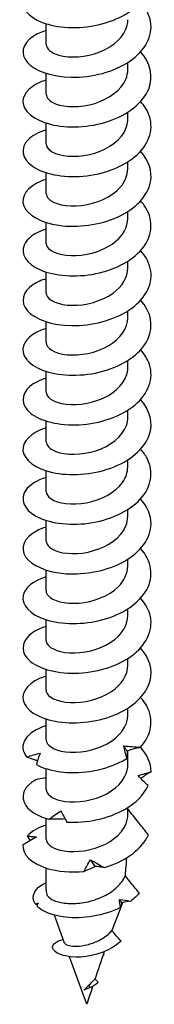
# Model space of a CAD drawing. Units: millimetres. Extents: x -25 to 66, y -307 to 6.
# Drawn here: x 54 to 63, y -307 to -245 of the extents above; entities that cross this region are included whole.
import ezdxf

# ---------------------------------------------------------------- set-up
doc = ezdxf.new("R2010")
doc.units = ezdxf.units.MM

# ---------------------------------------------------------------- blocks, each defined once
blk = doc.blocks.new('SSH80x140-ISO')
for p, q in [((-2.55, 0.458), (-2.55, 1.756)), ((2.55, -1.093), (2.55, -0.664)), ((-2.55, -2.644), (-2.55, -1.347)), ((2.55, -4.196), (2.55, -3.767)), ((-2.55, -5.747), (-2.55, -4.45)), ((2.55, -7.298), (2.55, -6.87)), ((-2.55, -8.85), (-2.55, -7.552)), ((2.55, -10.401), (2.55, -9.972)), ((-2.55, -11.952), (-2.55, -10.655)), ((2.55, -13.504), (2.55, -13.075)), ((-2.55, -15.055), (-2.55, -13.758)), ((2.55, -16.607), (2.55, -16.178)), ((-2.55, -18.158), (-2.55, -16.861)), ((2.55, -19.709), (2.55, -19.281)), ((-2.55, -21.261), (-2.55, -19.963)), ((2.55, -22.812), (2.55, -22.383)), ((-2.55, -24.363), (-2.55, -23.066)), ((2.55, -25.915), (2.55, -25.486)), ((-2.55, -27.466), (-2.55, -26.169)), ((2.55, -29.017), (2.55, -28.589)), ((-2.55, -30.569), (-2.55, -29.271)), ((2.55, -32.12), (2.55, -31.691)), ((-2.55, -33.671), (-2.55, -32.374)), ((2.55, -35.223), (2.55, -34.794)), ((-2.55, -36.774), (-2.55, -35.477)), ((2.55, -38.325), (2.55, -37.897)), ((-2.55, -39.877), (-2.55, -38.579)), ((2.55, -41.428), (2.55, -40.999)), ((-2.55, -42.979), (-2.55, -41.682)), ((2.55, -44.531), (2.55, -43.655)), ((-2.55, -46.082), (-2.55, -44.785)), ((2.55, -47.633), (2.55, -47.205)), ((-2.55, -49.185), (-2.55, -47.887)), ((-2.55, -52.36), (-2.55, -50.99)), ((-2.49, -52.677), (-2.495, -52.663)), ((-1.396, -55.678), (-2.031, -53.935)), ((0, -59.503), (-1.084, -56.531)), ((1.054, -56.406), (0.987, -56.474)), ((1.009, -56.411), (1.054, -56.406)), ((0.185, -58.477), (0.133, -58.29))]:
    blk.add_line(p, q)
blk.add_ellipse((0, -52.36), major_axis=(-2.55, 0), ratio=0.57735, start_param=0, end_param=0.237494)
for points, knots in [([(-2.547, 4.444), (-3.288, 4.205), (-3.806, 3.81), (-3.953, 3.377), (-4.147, 2.81), (-3.7, 2.195), (-2.792, 1.841), (-1.885, 1.487), (-0.542, 1.405), (0.704, 1.69), (1.948, 1.975), (3.063, 2.621), (3.609, 3.435), (4.153, 4.248), (4.115, 5.211), (3.51, 6.006), (3.459, 6.073), (3.404, 6.139), (3.346, 6.203)], [108.290797, 108.290797, 108.290797, 108.290797, 109.01727, 109.01727, 109.01727, 109.968589, 109.968589, 109.968589, 110.918051, 110.918051, 110.918051, 111.865838, 111.865838, 111.865838, 112.812125, 112.812125, 112.812125, 112.89166, 112.89166, 112.89166, 112.89166]), ([(-2.547, 1.34), (-2.865, 1.24), (-3.143, 1.113), (-3.366, 0.964), (-4.048, 0.506), (-4.184, -0.143), (-3.72, -0.666), (-3.255, -1.187), (-2.203, -1.565), (-0.979, -1.588), (0.286, -1.611), (1.701, -1.248), (2.673, -0.583), (3.626, 0.069), (4.126, 0.997), (3.97, 1.889), (3.896, 2.315), (3.674, 2.728), (3.339, 3.098)], [102.007612, 102.007612, 102.007612, 102.007612, 102.316345, 102.316345, 102.316345, 103.263837, 103.263837, 103.263837, 104.210573, 104.210573, 104.210573, 105.189697, 105.189697, 105.189697, 106.150319, 106.150319, 106.150319, 106.608475, 106.608475, 106.608475, 106.608475]), ([(-2.545, 0.459), (-2.539, 0.195), (-2.254, -0.07), (-1.752, -0.21), (-1.084, -0.396), (-0.062, -0.349), (0.809, -0.003), (1.677, 0.342), (2.356, 0.976), (2.513, 1.674), (2.537, 1.785), (2.549, 1.897), (2.548, 2.009)], [102.887159, 102.887159, 102.887159, 102.887159, 103.700768, 103.700768, 103.700768, 104.780797, 104.780797, 104.780797, 105.85717, 105.85717, 105.85717, 106.028752, 106.028752, 106.028752, 106.028752]), ([(-2.55, -1.76), (-3.458, -2.051), (-4.011, -2.584), (-4, -3.121), (-3.988, -3.698), (-3.33, -4.262), (-2.287, -4.524), (-1.246, -4.787), (0.151, -4.738), (1.346, -4.334), (2.54, -3.932), (3.502, -3.182), (3.848, -2.321), (4.16, -1.546), (3.965, -0.696), (3.345, -0.002)], [95.724427, 95.724427, 95.724427, 95.724427, 96.613057, 96.613057, 96.613057, 97.566015, 97.566015, 97.566015, 98.517947, 98.517947, 98.517947, 99.468902, 99.468902, 99.468902, 100.32529, 100.32529, 100.32529, 100.32529]), ([(-2.543, -2.644), (-2.539, -2.87), (-2.336, -3.097), (-1.956, -3.245), (-1.375, -3.471), (-0.405, -3.495), (0.484, -3.22), (1.373, -2.945), (2.144, -2.377), (2.424, -1.705), (2.507, -1.506), (2.546, -1.3), (2.544, -1.094)], [96.603974, 96.603974, 96.603974, 96.603974, 97.300281, 97.300281, 97.300281, 98.365931, 98.365931, 98.365931, 99.430342, 99.430342, 99.430342, 99.745567, 99.745567, 99.745567, 99.745567]), ([(-2.544, -4.867), (-3.026, -5.019), (-3.417, -5.234), (-3.667, -5.488), (-4.179, -6.008), (-4.08, -6.671), (-3.409, -7.144), (-2.74, -7.615), (-1.519, -7.88), (-0.241, -7.767), (1.035, -7.654), (2.333, -7.162), (3.129, -6.427), (3.925, -5.692), (4.198, -4.731), (3.838, -3.866), (3.728, -3.6), (3.559, -3.344), (3.342, -3.107)], [89.441242, 89.441242, 89.441242, 89.441242, 89.909669, 89.909669, 89.909669, 90.871138, 90.871138, 90.871138, 91.831244, 91.831244, 91.831244, 92.790037, 92.790037, 92.790037, 93.747566, 93.747566, 93.747566, 94.042104, 94.042104, 94.042104, 94.042104]), ([(-2.541, -5.747), (-2.541, -5.928), (-2.415, -6.109), (-2.166, -6.25), (-1.684, -6.521), (-0.76, -6.62), (0.152, -6.412), (1.062, -6.204), (1.922, -5.69), (2.309, -5.037), (2.467, -4.77), (2.544, -4.483), (2.542, -4.196)], [90.320789, 90.320789, 90.320789, 90.320789, 90.876681, 90.876681, 90.876681, 91.951154, 91.951154, 91.951154, 93.023986, 93.023986, 93.023986, 93.462381, 93.462381, 93.462381, 93.462381]), ([(-2.55, -7.966), (-2.655, -7.999), (-2.755, -8.035), (-2.851, -8.074), (-3.737, -8.438), (-4.157, -9.055), (-3.942, -9.618), (-3.727, -10.181), (-2.885, -10.672), (-1.749, -10.835), (-0.613, -10.998), (0.788, -10.825), (1.9, -10.323), (3.011, -9.82), (3.804, -8.998), (3.967, -8.12), (4.088, -7.462), (3.854, -6.783), (3.342, -6.209)], [83.158056, 83.158056, 83.158056, 83.158056, 83.260073, 83.260073, 83.260073, 84.20819, 84.20819, 84.20819, 85.155908, 85.155908, 85.155908, 86.103236, 86.103236, 86.103236, 87.050186, 87.050186, 87.050186, 87.758919, 87.758919, 87.758919, 87.758919]), ([(-2.544, -8.85), (-2.546, -8.958), (-2.503, -9.065), (-2.412, -9.164), (-2.107, -9.496), (-1.269, -9.71), (-0.334, -9.598), (0.58, -9.49), (1.544, -9.069), (2.078, -8.457), (2.383, -8.108), (2.54, -7.703), (2.541, -7.298)], [84.037603, 84.037603, 84.037603, 84.037603, 84.367537, 84.367537, 84.367537, 85.477194, 85.477194, 85.477194, 86.560953, 86.560953, 86.560953, 87.179196, 87.179196, 87.179196, 87.179196]), ([(-2.546, -11.07), (-3.248, -11.296), (-3.751, -11.661), (-3.926, -12.067), (-4.168, -12.629), (-3.775, -13.252), (-2.903, -13.627), (-2.031, -14.001), (-0.704, -14.114), (0.551, -13.856), (1.805, -13.599), (2.955, -12.976), (3.543, -12.172), (4.13, -11.369), (4.142, -10.401), (3.572, -9.592), (3.505, -9.496), (3.429, -9.402), (3.346, -9.311)], [76.874871, 76.874871, 76.874871, 76.874871, 77.562341, 77.562341, 77.562341, 78.513093, 78.513093, 78.513093, 79.463379, 79.463379, 79.463379, 80.413208, 80.413208, 80.413208, 81.362593, 81.362593, 81.362593, 81.475734, 81.475734, 81.475734, 81.475734]), ([(-2.546, -11.953), (-2.548, -12.031), (-2.526, -12.108), (-2.478, -12.183), (-2.264, -12.515), (-1.548, -12.766), (-0.676, -12.729), (0.196, -12.692), (1.187, -12.363), (1.82, -11.815), (2.282, -11.416), (2.539, -10.908), (2.545, -10.401)], [77.754418, 77.754418, 77.754418, 77.754418, 77.993237, 77.993237, 77.993237, 79.057013, 79.057013, 79.057013, 80.120211, 80.120211, 80.120211, 80.896011, 80.896011, 80.896011, 80.896011]), ([(-2.547, -14.174), (-2.857, -14.271), (-3.13, -14.394), (-3.35, -14.539), (-4.045, -14.997), (-4.188, -15.652), (-3.72, -16.178), (-3.253, -16.704), (-2.189, -17.083), (-0.954, -17.102), (0.28, -17.12), (1.653, -16.772), (2.615, -16.136), (3.576, -15.5), (4.102, -14.587), (3.982, -13.7), (3.921, -13.248), (3.694, -12.808), (3.339, -12.416)], [70.591686, 70.591686, 70.591686, 70.591686, 70.893025, 70.893025, 70.893025, 71.84737, 71.84737, 71.84737, 72.801168, 72.801168, 72.801168, 73.754429, 73.754429, 73.754429, 74.707165, 74.707165, 74.707165, 75.192548, 75.192548, 75.192548, 75.192548]), ([(-2.549, -15.055), (-2.549, -15.096), (-2.543, -15.138), (-2.53, -15.178), (-2.415, -15.522), (-1.782, -15.817), (-0.939, -15.835), (-0.095, -15.852), (0.924, -15.583), (1.623, -15.074), (2.201, -14.654), (2.541, -14.079), (2.547, -13.503)], [71.471233, 71.471233, 71.471233, 71.471233, 71.597547, 71.597547, 71.597547, 72.665128, 72.665128, 72.665128, 73.732034, 73.732034, 73.732034, 74.612826, 74.612826, 74.612826, 74.612826]), ([(-2.549, -17.274), (-3.413, -17.552), (-3.96, -18.046), (-3.998, -18.558), (-4.04, -19.137), (-3.428, -19.719), (-2.409, -20.005), (-1.39, -20.292), (0.009, -20.271), (1.224, -19.888), (2.439, -19.505), (3.437, -18.766), (3.818, -17.906), (4.169, -17.112), (3.986, -16.23), (3.346, -15.516)], [64.3085, 64.3085, 64.3085, 64.3085, 65.154772, 65.154772, 65.154772, 66.112657, 66.112657, 66.112657, 67.069923, 67.069923, 67.069923, 68.02658, 68.02658, 68.02658, 68.909363, 68.909363, 68.909363, 68.909363]), ([(-2.55, -18.158), (-2.549, -18.504), (-2.032, -18.839), (-1.245, -18.919), (-0.45, -18.999), (0.587, -18.807), (1.357, -18.351), (2.084, -17.921), (2.546, -17.267), (2.55, -16.606)], [65.188048, 65.188048, 65.188048, 65.188048, 66.248936, 66.248936, 66.248936, 67.320141, 67.320141, 67.320141, 68.32964, 68.32964, 68.32964, 68.32964]), ([(-2.545, -20.38), (-2.963, -20.512), (-3.313, -20.69), (-3.56, -20.901), (-4.145, -21.402), (-4.134, -22.068), (-3.531, -22.564), (-2.929, -23.059), (-1.752, -23.367), (-0.479, -23.297), (0.793, -23.228), (2.127, -22.779), (2.982, -22.069), (3.835, -21.36), (4.187, -20.405), (3.894, -19.527), (3.787, -19.208), (3.597, -18.902), (3.341, -18.621)], [58.025315, 58.025315, 58.025315, 58.025315, 58.431164, 58.431164, 58.431164, 59.39374, 59.39374, 59.39374, 60.355607, 60.355607, 60.355607, 61.31678, 61.31678, 61.31678, 62.27727, 62.27727, 62.27727, 62.626178, 62.626178, 62.626178, 62.626178]), ([(-2.547, -21.26), (-2.541, -21.552), (-2.184, -21.843), (-1.585, -21.969), (-0.869, -22.12), (0.165, -22.023), (1.005, -21.638), (1.845, -21.253), (2.457, -20.589), (2.54, -19.886), (2.547, -19.828), (2.55, -19.768), (2.549, -19.709)], [58.904862, 58.904862, 58.904862, 58.904862, 59.80481, 59.80481, 59.80481, 60.88093, 60.88093, 60.88093, 61.956186, 61.956186, 61.956186, 62.046455, 62.046455, 62.046455, 62.046455]), ([(-2.55, -23.479), (-3.511, -23.784), (-4.065, -24.361), (-3.994, -24.927), (-3.922, -25.499), (-3.213, -26.04), (-2.148, -26.276), (-1.084, -26.512), (0.31, -26.431), (1.483, -26.005), (2.655, -25.579), (3.575, -24.815), (3.881, -23.952), (4.147, -23.201), (3.941, -22.389), (3.345, -21.721)], [51.74213, 51.74213, 51.74213, 51.74213, 52.678602, 52.678602, 52.678602, 53.625484, 53.625484, 53.625484, 54.572181, 54.572181, 54.572181, 55.518698, 55.518698, 55.518698, 56.342992, 56.342992, 56.342992, 56.342992]), ([(-2.543, -24.363), (-2.538, -24.593), (-2.329, -24.823), (-1.938, -24.971), (-1.341, -25.196), (-0.346, -25.21), (0.552, -24.917), (1.449, -24.624), (2.21, -24.03), (2.456, -23.342), (2.518, -23.168), (2.547, -22.99), (2.545, -22.812)], [52.621677, 52.621677, 52.621677, 52.621677, 53.328963, 53.328963, 53.328963, 54.41064, 54.41064, 54.41064, 55.491345, 55.491345, 55.491345, 55.76327, 55.76327, 55.76327, 55.76327]), ([(-2.545, -26.584), (-3.136, -26.774), (-3.59, -27.059), (-3.819, -27.389), (-4.195, -27.93), (-3.954, -28.572), (-3.193, -28.998), (-2.431, -29.425), (-1.168, -29.621), (0.095, -29.448), (1.37, -29.273), (2.612, -28.722), (3.322, -27.953), (4.026, -27.192), (4.189, -26.232), (3.748, -25.392), (3.644, -25.195), (3.508, -25.005), (3.343, -24.825)], [45.458944, 45.458944, 45.458944, 45.458944, 46.036818, 46.036818, 46.036818, 46.985066, 46.985066, 46.985066, 47.933111, 47.933111, 47.933111, 48.889181, 48.889181, 48.889181, 49.836826, 49.836826, 49.836826, 50.059807, 50.059807, 50.059807, 50.059807]), ([(-2.542, -27.466), (-2.542, -27.627), (-2.444, -27.789), (-2.243, -27.921), (-1.814, -28.205), (-0.938, -28.337), (-0.036, -28.169), (0.872, -28.001), (1.769, -27.528), (2.218, -26.896), (2.434, -26.591), (2.541, -26.253), (2.54, -25.915)], [46.338492, 46.338492, 46.338492, 46.338492, 46.834004, 46.834004, 46.834004, 47.895024, 47.895024, 47.895024, 48.963908, 48.963908, 48.963908, 49.480084, 49.480084, 49.480084, 49.480084]), ([(-2.548, -29.686), (-2.772, -29.756), (-2.976, -29.84), (-3.155, -29.936), (-3.933, -30.356), (-4.195, -30.997), (-3.836, -31.542), (-3.477, -32.087), (-2.506, -32.517), (-1.31, -32.6), (-0.114, -32.683), (1.277, -32.413), (2.31, -31.835), (3.343, -31.257), (3.992, -30.381), (4, -29.495), (4.005, -28.947), (3.765, -28.403), (3.34, -27.928)], [39.175759, 39.175759, 39.175759, 39.175759, 39.39316, 39.39316, 39.39316, 40.342908, 40.342908, 40.342908, 41.292434, 41.292434, 41.292434, 42.241739, 42.241739, 42.241739, 43.190828, 43.190828, 43.190828, 43.776622, 43.776622, 43.776622, 43.776622]), ([(-2.543, -30.569), (-2.544, -30.702), (-2.479, -30.834), (-2.342, -30.95), (-1.984, -31.254), (-1.156, -31.43), (-0.257, -31.308), (0.641, -31.185), (1.574, -30.763), (2.091, -30.161), (2.387, -29.816), (2.54, -29.416), (2.542, -29.017)], [40.055306, 40.055306, 40.055306, 40.055306, 40.462388, 40.462388, 40.462388, 41.524998, 41.524998, 41.524998, 42.587333, 42.587333, 42.587333, 43.196899, 43.196899, 43.196899, 43.196899]), ([(-2.548, -32.788), (-3.361, -33.05), (-3.899, -33.502), (-3.986, -33.983), (-4.091, -34.556), (-3.551, -35.15), (-2.583, -35.466), (-1.615, -35.782), (-0.243, -35.808), (0.986, -35.471), (2.214, -35.134), (3.268, -34.44), (3.728, -33.601), (4.187, -32.763), (4.041, -31.799), (3.347, -31.03), (3.347, -31.03), (3.347, -31.029), (3.346, -31.029)], [32.892574, 32.892574, 32.892574, 32.892574, 33.689835, 33.689835, 33.689835, 34.640979, 34.640979, 34.640979, 35.591883, 35.591883, 35.591883, 36.54255, 36.54255, 36.54255, 37.492984, 37.492984, 37.492984, 37.493437, 37.493437, 37.493437, 37.493437]), ([(-2.544, -33.672), (-2.547, -33.772), (-2.509, -33.873), (-2.43, -33.966), (-2.155, -34.289), (-1.388, -34.509), (-0.501, -34.437), (0.386, -34.364), (1.357, -33.994), (1.943, -33.421), (2.331, -33.042), (2.539, -32.581), (2.543, -32.119)], [33.772121, 33.772121, 33.772121, 33.772121, 34.080737, 34.080737, 34.080737, 35.145078, 35.145078, 35.145078, 36.209121, 36.209121, 36.209121, 36.913714, 36.913714, 36.913714, 36.913714]), ([(-2.545, -35.893), (-2.972, -36.028), (-3.329, -36.212), (-3.577, -36.43), (-4.146, -36.929), (-4.128, -37.587), (-3.532, -38.077), (-2.935, -38.568), (-1.775, -38.875), (-0.516, -38.813), (0.743, -38.75), (2.069, -38.317), (2.933, -37.623), (3.796, -36.928), (4.174, -35.988), (3.917, -35.113), (3.815, -34.769), (3.616, -34.437), (3.34, -34.134)], [26.609388, 26.609388, 26.609388, 26.609388, 27.024875, 27.024875, 27.024875, 27.977778, 27.977778, 27.977778, 28.93042, 28.93042, 28.93042, 29.882805, 29.882805, 29.882805, 30.834936, 30.834936, 30.834936, 31.210251, 31.210251, 31.210251, 31.210251]), ([(-2.547, -36.774), (-2.549, -36.839), (-2.533, -36.904), (-2.5, -36.967), (-2.32, -37.304), (-1.631, -37.571), (-0.767, -37.553), (0.098, -37.535), (1.101, -37.225), (1.758, -36.689), (2.257, -36.282), (2.539, -35.752), (2.546, -35.222)], [27.488936, 27.488936, 27.488936, 27.488936, 27.688193, 27.688193, 27.688193, 28.75441, 28.75441, 28.75441, 29.820305, 29.820305, 29.820305, 30.630528, 30.630528, 30.630528, 30.630528]), ([(-2.55, -38.992), (-2.571, -38.999), (-2.593, -39.006), (-2.614, -39.013), (-3.577, -39.336), (-4.104, -39.937), (-3.982, -40.511), (-3.859, -41.085), (-3.093, -41.614), (-1.988, -41.822), (-0.884, -42.03), (0.528, -41.908), (1.682, -41.442), (2.836, -40.976), (3.702, -40.175), (3.933, -39.296), (4.118, -38.593), (3.894, -37.853), (3.343, -37.235)], [20.326203, 20.326203, 20.326203, 20.326203, 20.347039, 20.347039, 20.347039, 21.301842, 21.301842, 21.301842, 22.256365, 22.256365, 22.256365, 23.21061, 23.21061, 23.21061, 24.164581, 24.164581, 24.164581, 24.927066, 24.927066, 24.927066, 24.927066]), ([(-2.549, -39.877), (-2.55, -39.902), (-2.547, -39.928), (-2.542, -39.953), (-2.471, -40.3), (-1.878, -40.612), (-1.05, -40.652), (-0.223, -40.692), (0.804, -40.451), (1.53, -39.961), (2.161, -39.535), (2.542, -38.931), (2.548, -38.325)], [21.20575, 21.20575, 21.20575, 21.20575, 21.283884, 21.283884, 21.283884, 22.352124, 22.352124, 22.352124, 23.420016, 23.420016, 23.420016, 24.347343, 24.347343, 24.347343, 24.347343]), ([(3.339, -43.448), (4.04, -42.677), (4.189, -41.707), (3.726, -40.864), (3.625, -40.681), (3.496, -40.506), (3.344, -40.339)], [17.480919, 17.480919, 17.480919, 17.480919, 18.43658, 18.43658, 18.43658, 18.643881, 18.643881, 18.643881, 18.643881]), ([(-2.55, -42.979), (-2.546, -43.309), (-2.079, -43.633), (-1.346, -43.729), (-0.573, -43.83), (0.462, -43.666), (1.254, -43.232), (2.036, -42.803), (2.549, -42.12), (2.55, -41.428)], [14.922565, 14.922565, 14.922565, 14.922565, 15.937333, 15.937333, 15.937333, 17.007371, 17.007371, 17.007371, 18.064158, 18.064158, 18.064158, 18.064158]), ([(-2.545, -42.098), (-3.156, -42.294), (-3.621, -42.593), (-3.842, -42.937), (-4.075, -43.298), (-4.047, -43.701), (-3.762, -44.053)], [14.043018, 14.043018, 14.043018, 14.043018, 14.640819, 14.640819, 14.640819, 15.269007, 15.269007, 15.269007, 15.269007]), ([(2.494, -44.137), (2.453, -44.01), (2.415, -43.881), (2.35, -43.624), (2.321, -43.495), (2.298, -43.365)], [0, 0, 0, 0, 0.04635749, 0.04635749, 0.09246659, 0.09246659, 0.09246659, 0.09246659]), ([(2.298, -43.365), (2.471, -43.378), (2.643, -43.392), (2.99, -43.42), (3.165, -43.435), (3.339, -43.448)], [0, 0, 0, 0, 0.0523429, 0.0523429, 0.105829, 0.105829, 0.105829, 0.105829]), ([(2.496, -43.671), (2.503, -43.754), (2.507, -43.833), (2.507, -43.988), (2.503, -44.063), (2.494, -44.137)], [0, 0, 0, 0, 0.0523429, 0.0523429, 0.105829, 0.105829, 0.105829, 0.105829]), ([(3.339, -43.448), (3.199, -43.48), (3.059, -43.514), (2.778, -43.589), (2.637, -43.629), (2.496, -43.671)], [0, 0, 0, 0, 0.04635749, 0.04635749, 0.09246659, 0.09246659, 0.09246659, 0.09246659]), ([(-3.762, -44.053), (-3.62, -44.007), (-3.478, -43.963), (-3.195, -43.88), (-3.054, -43.842), (-2.915, -43.805)], [0, 0, 0, 0, 0.04635749, 0.04635749, 0.09246659, 0.09246659, 0.09246659, 0.09246659]), ([(-3.091, -44.292), (-3.15, -44.273), (-3.208, -44.254), (-3.434, -44.178), (-3.599, -44.117), (-3.762, -44.053)], [0.03355234, 0.03355234, 0.03355234, 0.03355234, 0.05234286, 0.05234286, 0.10582903, 0.10582903, 0.10582903, 0.10582903]), ([(-2.915, -43.805), (-2.962, -43.919), (-3.006, -44.036), (-3.088, -44.278), (-3.125, -44.404), (-3.158, -44.531)], [0, 0, 0, 0, 0.0523429, 0.0523429, 0.105829, 0.105829, 0.105829, 0.105829]), ([(-3.158, -44.531), (-2.377, -44.954), (-1.092, -45.139), (0.181, -44.949), (1.017, -44.824), (1.84, -44.542), (2.494, -44.137)], [15.583196, 15.583196, 15.583196, 15.583196, 16.538541, 16.538541, 16.538541, 17.166729, 17.166729, 17.166729, 17.166729]), ([(-2.547, -46.082), (-2.54, -46.364), (-2.21, -46.645), (-1.645, -46.778), (-0.948, -46.941), (0.076, -46.862), (0.925, -46.495), (1.774, -46.128), (2.413, -45.479), (2.529, -44.781), (2.543, -44.698), (2.549, -44.614), (2.549, -44.531)], [8.63938, 8.63938, 8.63938, 8.63938, 9.509133, 9.509133, 9.509133, 10.58147, 10.58147, 10.58147, 11.653413, 11.653413, 11.653413, 11.780972, 11.780972, 11.780972, 11.780972]), ([(-3.191, -45.47), (-3.959, -45.899), (-4.198, -46.547), (-3.811, -47.091), (-3.557, -47.448), (-3.045, -47.757), (-2.371, -47.94)], [7.992308, 7.992308, 7.992308, 7.992308, 8.947652, 8.947652, 8.947652, 9.575841, 9.575841, 9.575841, 9.575841]), ([(-2.55, -45.361), (-2.588, -45.366), (-2.627, -45.372), (-2.841, -45.404), (-3.016, -45.435), (-3.191, -45.47)], [0.04073696, 0.04073696, 0.04073696, 0.04073696, 0.05234286, 0.05234286, 0.10582903, 0.10582903, 0.10582903, 0.10582903]), ([(3.188, -45.214), (3.327, -45.172), (3.464, -45.132), (3.735, -45.052), (3.869, -45.012), (4, -44.972)], [0, 0, 0, 0, 0.0523429, 0.0523429, 0.105829, 0.105829, 0.105829, 0.105829]), ([(3.812, -45.842), (3.702, -45.741), (3.594, -45.638), (3.386, -45.429), (3.285, -45.323), (3.188, -45.214)], [0, 0, 0, 0, 0.04635749, 0.04635749, 0.09246659, 0.09246659, 0.09246659, 0.09246659]), ([(4, -44.972), (3.868, -45.051), (3.737, -45.133), (3.522, -45.275), (3.437, -45.333), (3.352, -45.392)], [0, 0, 0, 0, 0.04635749, 0.04635749, 0.07756121, 0.07756121, 0.07756121, 0.07756121]), ([(-1.259, -48.117), (-0.05, -48.191), (1.348, -47.906), (2.373, -47.312), (3.048, -46.922), (3.559, -46.406), (3.812, -45.842)], [9.89003, 9.89003, 9.89003, 9.89003, 10.845375, 10.845375, 10.845375, 11.473563, 11.473563, 11.473563, 11.473563]), ([(3.827, -48.911), (3.626, -48.659), (3.43, -48.411), (3.016, -47.885), (2.773, -47.576), (2.55, -47.299)], [-0.2137284, -0.2137284, -0.2137284, -0.2137284, -0.1231143, -0.1231143, -0.0091401, -0.0091401, -0.0091401, -0.0091401]), ([(-2.546, -49.184), (-2.539, -49.459), (-2.23, -49.732), (-1.693, -49.869), (-1.017, -50.04), (-0.01, -49.98), (0.843, -49.632), (1.698, -49.284), (2.363, -48.653), (2.514, -47.962), (2.538, -47.853), (2.55, -47.743), (2.55, -47.633)], [2.356194, 2.356194, 2.356194, 2.356194, 3.201087, 3.201087, 3.201087, 4.263864, 4.263864, 4.263864, 5.33005, 5.33005, 5.33005, 5.497787, 5.497787, 5.497787, 5.497787]), ([(-2.371, -47.94), (-2.25, -47.848), (-2.127, -47.757), (-1.877, -47.581), (-1.75, -47.496), (-1.622, -47.413)], [0, 0, 0, 0, 0.04635749, 0.04635749, 0.09246659, 0.09246659, 0.09246659, 0.09246659]), ([(-1.366, -47.923), (-1.529, -47.935), (-1.694, -47.942), (-2.028, -47.948), (-2.199, -47.946), (-2.371, -47.94)], [0.0005514, 0.0005514, 0.0005514, 0.0005514, 0.0523429, 0.0523429, 0.105829, 0.105829, 0.105829, 0.105829]), ([(-1.622, -47.413), (-1.569, -47.525), (-1.513, -47.64), (-1.392, -47.876), (-1.327, -47.996), (-1.259, -48.117)], [0, 0, 0, 0, 0.0523429, 0.0523429, 0.105829, 0.105829, 0.105829, 0.105829]), ([(-3.141, -49.054), (-3.287, -49.126), (-3.43, -49.202), (-3.714, -49.365), (-3.855, -49.452), (-3.993, -49.542)], [0, 0, 0, 0, 0.0523429, 0.0523429, 0.105829, 0.105829, 0.105829, 0.105829]), ([(-3.728, -48.991), (-3.623, -48.998), (-3.521, -49.007), (-3.326, -49.028), (-3.232, -49.04), (-3.141, -49.054)], [0, 0, 0, 0, 0.04635749, 0.04635749, 0.09246659, 0.09246659, 0.09246659, 0.09246659]), ([(1.066, -50.962), (2.283, -50.612), (3.313, -49.91), (3.751, -49.071), (3.779, -49.018), (3.804, -48.965), (3.827, -48.911)], [4.196864, 4.196864, 4.196864, 4.196864, 5.143203, 5.143203, 5.143203, 5.20256, 5.20256, 5.20256, 5.20256]), ([(-3.993, -49.542), (-4.066, -50.119), (-3.488, -50.707), (-2.492, -51.008), (-1.837, -51.206), (-1.014, -51.28), (-0.177, -51.198)], [2.299142, 2.299142, 2.299142, 2.299142, 3.254486, 3.254486, 3.254486, 3.882675, 3.882675, 3.882675, 3.882675]), ([(2.394, -51.474), (2.406, -51.336), (2.417, -51.197), (2.446, -50.834), (2.463, -50.596), (2.479, -50.352)], [2.5992489, 2.5992489, 2.5992489, 2.5992489, 2.6439793, 2.6439793, 2.7173711, 2.7173711, 2.7173711, 2.7173711]), ([(-0.177, -51.198), (-0.119, -51.075), (-0.057, -50.952), (0.075, -50.709), (0.145, -50.589), (0.219, -50.47)], [0, 0, 0, 0, 0.04635749, 0.04635749, 0.09246659, 0.09246659, 0.09246659, 0.09246659]), ([(0.512, -50.883), (0.403, -50.943), (0.292, -50.999), (0.063, -51.104), (-0.056, -51.153), (-0.177, -51.198)], [0, 0, 0, 0, 0.0523429, 0.0523429, 0.105829, 0.105829, 0.105829, 0.105829]), ([(0.219, -50.47), (0.355, -50.55), (0.493, -50.631), (0.775, -50.795), (0.92, -50.879), (1.066, -50.962)], [0, 0, 0, 0, 0.0523429, 0.0523429, 0.105829, 0.105829, 0.105829, 0.105829]), ([(1.066, -50.962), (0.981, -50.945), (0.891, -50.93), (0.706, -50.903), (0.611, -50.892), (0.512, -50.883)], [0, 0, 0, 0, 0.04635749, 0.04635749, 0.09246659, 0.09246659, 0.09246659, 0.09246659]), ([(-2.478, -52.706), (-2.398, -52.826), (-2.25, -52.934), (-1.84, -53.105), (-1.582, -53.166), (-0.989, -53.219), (-0.66, -53.211), (0.021, -53.114), (0.367, -53.026), (1.027, -52.771), (1.335, -52.606), (1.869, -52.21), (2.09, -51.983), (2.306, -51.649), (2.354, -51.563), (2.394, -51.474)], [0, 0, 0, 0, 0.1064691, 0.1064691, 0.2129382, 0.2129382, 0.3194073, 0.3194073, 0.4258765, 0.4258765, 0.5323456, 0.5323456, 0.6388147, 0.6388147, 0.6751763, 0.6751763, 0.6751763, 0.6751763]), ([(3.265, -52.567), (3.1, -52.366), (2.933, -52.159), (2.645, -51.798), (2.519, -51.637), (2.394, -51.474)], [-0.1710536, -0.1710536, -0.1710536, -0.1710536, -0.0873501, -0.0873501, -0.0229426, -0.0229426, -0.0229426, -0.0229426]), ([(-3.23, -53.228), (-3.549, -52.764), (-3.275, -52.23), (-2.572, -51.921), (-2.565, -51.917), (-2.557, -51.914), (-2.55, -51.911)], [3.594507, 3.594507, 3.594507, 3.594507, 4.587349, 4.587349, 4.587349, 4.597631, 4.597631, 4.597631, 4.597631]), ([(2.084, -53.454), (1.047, -53.984), (-0.283, -54.184), (-1.341, -54.064), (-2.161, -53.971), (-2.81, -53.695), (-3.13, -53.352)], [1.760653, 1.760653, 1.760653, 1.760653, 2.742974, 2.742974, 2.742974, 3.504228, 3.504228, 3.504228, 3.504228]), ([(-1.396, -55.678), (-1.391, -55.691), (-1.382, -55.705), (-1.326, -55.763), (-1.24, -55.805), (-0.988, -55.863), (-0.823, -55.878), (-0.438, -55.865), (-0.219, -55.837), (0.241, -55.725), (0.478, -55.642), (0.936, -55.418), (1.151, -55.279), (1.417, -55.045), (1.492, -54.969), (1.559, -54.89)], [0.2264579, 0.2264579, 0.2264579, 0.2264579, 0.2462035, 0.2462035, 0.3135972, 0.3135972, 0.3833941, 0.3833941, 0.455618, 0.455618, 0.5302893, 0.5302893, 0.6074252, 0.6074252, 0.6417396, 0.6417396, 0.6417396, 0.6417396]), ([(2.128, -55.567), (2.029, -55.452), (1.928, -55.334), (1.74, -55.11), (1.648, -55), (1.559, -54.89)], [-0.09722355, -0.09722355, -0.09722355, -0.09722355, -0.04871425, -0.04871425, -0.00448789, -0.00448789, -0.00448789, -0.00448789]), ([(2.128, -55.567), (1.482, -56.154), (0.472, -56.495), (-0.379, -56.548), (-1.234, -56.602), (-1.896, -56.378), (-2.085, -56.108), (-2.273, -55.841), (-2, -55.55), (-1.478, -55.451)], [1.109977, 1.109977, 1.109977, 1.109977, 2.181076, 2.181076, 2.181076, 3.256963, 3.256963, 3.256963, 4.322364, 4.322364, 4.322364, 4.322364]), ([(-0.176, -58.61), (-0.158, -58.583), (-0.137, -58.557), (-0.087, -58.502), (-0.059, -58.473), (0.021, -58.395), (0.075, -58.345), (0.133, -58.29)], [0, 0, 0, 0, 0.01753991, 0.01753991, 0.0355179, 0.0355179, 0.06333587, 0.06333587, 0.06333587, 0.06333587]), ([(0.133, -58.29), (0.233, -58.2), (0.339, -58.099), (0.459, -57.956), (0.48, -57.93), (0.501, -57.903)], [0, 0, 0, 0, 0.04635571, 0.04635571, 0.05653691, 0.05653691, 0.05653691, 0.05653691]), ([(0.707, -58.14), (0.662, -58.089), (0.615, -58.036), (0.547, -57.958), (0.524, -57.931), (0.501, -57.903)], [-0.04286134, -0.04286134, -0.04286134, -0.04286134, -0.02120435, -0.02120435, -0.01020033, -0.01020033, -0.01020033, -0.01020033])]:
    blk.add_open_spline(points, degree=3, knots=knots)
for points in [[(2.496, -43.671), (2.433, -43.571), (2.367, -43.469), (2.298, -43.365)], [(4, -44.972), (3.995, -44.437), (3.756, -43.906), (3.34, -43.442)], [(-2.55, -48.3), (-3.071, -48.467), (-3.482, -48.71), (-3.728, -48.991)], [(-3.531, -49.26), (-3.599, -49.172), (-3.664, -49.082), (-3.728, -48.991)], [(0.512, -50.883), (0.415, -50.748), (0.317, -50.61), (0.219, -50.47)], [(-2.49, -52.677), (-2.487, -52.687), (-2.483, -52.697), (-2.478, -52.706)], [(3.265, -52.567), (3.112, -52.74), (2.933, -52.902), (2.734, -53.051)], [(-3.23, -53.228), (-3.165, -53.212), (-3.1, -53.197), (-3.035, -53.183)], [(-3.094, -53.286), (-3.14, -53.267), (-3.185, -53.247), (-3.23, -53.228)], [(-3.035, -53.183), (-3.068, -53.238), (-3.099, -53.295), (-3.13, -53.352)], [(2.214, -53.152), (1.988, -53.742), (1.769, -54.322), (1.559, -54.89)], [(2.084, -53.454), (2.058, -53.288), (2.039, -53.121), (2.028, -52.954)], [(2.028, -52.954), (2.264, -52.984), (2.499, -53.018), (2.734, -53.051)], [(2.173, -53.161), (2.126, -53.093), (2.078, -53.024), (2.028, -52.954)], [(2.173, -53.161), (2.149, -53.263), (2.12, -53.361), (2.084, -53.454)], [(2.734, -53.051), (2.549, -53.083), (2.362, -53.119), (2.173, -53.161)], [(1.079, -56.213), (0.874, -56.791), (0.68, -57.355), (0.501, -57.903)], [(1.026, -56.364), (1.035, -56.378), (1.045, -56.392), (1.054, -56.406)], [(0.342, -58.394), (0.221, -58.772), (0.107, -59.142), (0, -59.503)], [(0.707, -58.14), (0.532, -58.289), (0.344, -58.398), (0.185, -58.477)], [(0.185, -58.477), (-0.019, -58.552), (-0.147, -58.579), (-0.176, -58.61)], [(-0.153, -58.594), (-0.161, -58.599), (-0.169, -58.605), (-0.176, -58.61)]]:
    blk.add_open_spline(points, degree=3)

msp = doc.modelspace()

# ---------------------------------------------------------------- block references
msp.add_blockref('SSH80x140-ISO', (58.368, -247.128))

doc.saveas('drawing.dxf')
